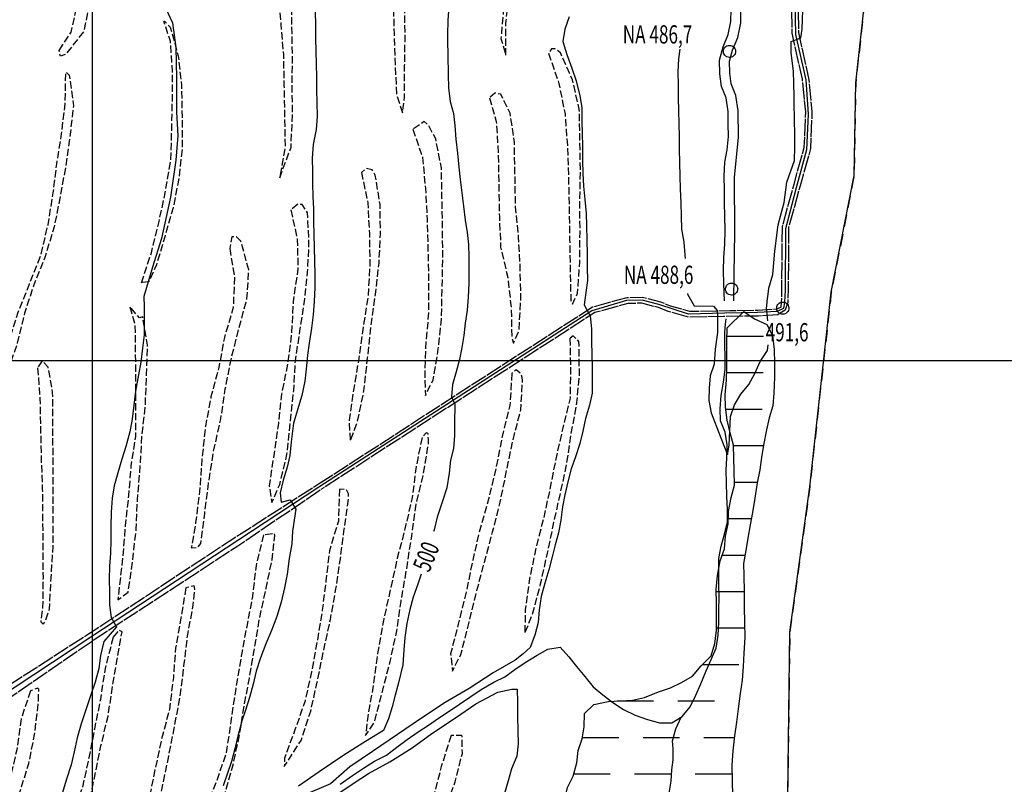
# Model space of a CAD drawing. Extents: x 411263 to 416663, y 7405172 to 7409972.
# Drawn here: x 413470 to 413875, y 7407326 to 7407640 of the extents above; entities that cross this region are included whole.
import ezdxf

# ---------------------------------------------------------------- set-up
doc = ezdxf.new("R2010")
doc.units = 0
for name, pattern in [('TRACO_00', [10, -10]), ('TRACO_02', [8, 5, -3]), ('TRACO_11', [8, 3, -1, 3, -1]), ('TRACO_22', [7.5, 7, -0.5])]:
    doc.linetypes.add(name, pattern=pattern)
for name, color, linetype in [('900', 255, 'CONTINUOUS'), ('ALAG_MANGUES', 5, 'CONTINUOUS'), ('CURVA_INTERM', 255, 'CONTINUOUS'), ('CURVA_MESTRA', 1, 'CONTINUOUS'), ('DIV_BAIRROS_TOP', 7, 'CONTINUOUS'), ('EIXO_VIAS_ROD', 255, 'CONTINUOUS'), ('MALHA_COORD_UTM', 255, 'CONTINUOUS'), ('MOV_TERRA', 255, 'CONTINUOUS'), ('PTO_INTE_E_NA', 255, 'CONTINUOUS'), ('RECURSOS_HIDRICOS', 5, 'CONTINUOUS'), ('TOP_CURVA_MESTRA', 1, 'CONTINUOUS'), ('VIA_N_PAV_S_MFIO', 1, 'CONTINUOUS')]:
    doc.layers.add(name, color=color, linetype=linetype)
doc.styles.add('LDUP', font='LDUP.SHX')

# ---------------------------------------------------------------- blocks, each defined once
blk = doc.blocks.new('COD003', base_point=(412546.41, 7406522.66))
at = {"layer": 'PTO_INTE_E_NA'}
blk.add_lwpolyline([(412546.394974, 7406520.209885), (412545.828512, 7406520.275361), (412545.324364, 7406520.441575), (412544.993405, 7406520.644171), (412544.784419, 7406520.819163), (412544.454243, 7406521.181794), (412544.213221, 7406521.561104), (412544.016859, 7406521.974631), (412543.957381, 7406522.278901), (412543.952969, 7406522.896939), (412543.992966, 7406523.314698), (412544.155574, 7406523.771093), (412544.3621, 7406524.120195), (412544.563255, 7406524.384319), (412544.929606, 7406524.692722), (412545.375759, 7406524.955776), (412545.813836, 7406525.127175), (412546.061084, 7406525.151454), (412546.415318, 7406525.160284), (412546.967142, 7406525.12548), (412547.505598, 7406524.956386), (412547.8868, 7406524.739795), (412548.31322, 7406524.367944), (412548.601165, 7406523.896682), (412548.849711, 7406523.312277), (412548.931528, 7406522.889252), (412548.924189, 7406522.622239), (412548.919327, 7406522.330277), (412548.732164, 7406521.716474), (412548.450344, 7406521.25002), (412548.08972, 7406520.85041), (412547.673312, 7406520.528309), (412547.059046, 7406520.279002), (412546.651215, 7406520.212123)], close=True, dxfattribs=at)
blk = doc.blocks.new('*X25')
at = {"layer": 'ALAG_MANGUES'}
for points in [[(413761.024514, 7407510.001086), (413776.024514, 7407510.002641)], [(413760.930145, 7407495.001052), (413775.930145, 7407495.002572)], [(413760.567011, 7407480.001015), (413775.567011, 7407480.002563)], [(413763.746151, 7407465.001014), (413773.746151, 7407465.00229)], [(413773.746151, 7407465.00229), (413776.096172, 7407465.001137)], [(413764.065518, 7407450.000984), (413771.565518, 7407450.002074)], [(413771.565518, 7407450.002074), (413773.579793, 7407450.001079)], [(413761.583071, 7407435.000926), (413769.083071, 7407435.002013)], [(413769.083071, 7407435.002013), (413771.146561, 7407435.001022)], [(413759.136534, 7407420.000869), (413766.636534, 7407420.00197)], [(413766.636534, 7407420.00197), (413768.464691, 7407420.000962)], [(413756.605471, 7407405.00081), (413766.605471, 7407405.002135)], [(413766.605471, 7407405.002135), (413768.071091, 7407405.000925)], [(413756.767875, 7407390.000779), (413766.767874, 7407390.002099)], [(413766.767874, 7407390.002099), (413768.316974, 7407390.000895)], [(413750.929351, 7407375.000688), (413765.929351, 7407375.00233)], [(413715.869668, 7407360.000304), (413730.869668, 7407360.001262)], [(413740.869668, 7407360.001901), (413755.869668, 7407360.00286)], [(413765.869668, 7407360.003499), (413766.099876, 7407360.000806)], [(413701.562531, 7407345.000128), (413716.562531, 7407345.000989)], [(413726.562531, 7407345.001564), (413741.562531, 7407345.002425)], [(413751.562531, 7407345.003), (413764.062531, 7407345.003717)], [(413764.062531, 7407345.003717), (413764.097225, 7407345.000753)], [(413698.0248, 7407330.00006), (413713.0248, 7407330.000905)], [(413723.0248, 7407330.001468), (413738.0248, 7407330.002313)], [(413748.0248, 7407330.002876), (413763.0248, 7407330.003721)], [(413693.610952, 7407314.999983), (413708.610952, 7407315.0008)], [(413718.610952, 7407315.001345), (413733.610952, 7407315.002162)], [(413743.610951, 7407315.002707), (413758.610951, 7407315.003524)], [(413688.044501, 7407299.999894), (413703.044501, 7407300.00068)], [(413713.044501, 7407300.001205), (413728.044501, 7407300.001991)], [(413738.044501, 7407300.002515), (413753.044501, 7407300.003302)], [(413763.044501, 7407300.003826), (413763.552696, 7407300.000649)], [(413681.542564, 7407284.999796), (413696.542564, 7407285.00055)], [(413706.542564, 7407285.001052), (413721.542564, 7407285.001806)], [(413731.542564, 7407285.002309), (413746.542564, 7407285.003063)], [(413756.542564, 7407285.003565), (413761.542564, 7407285.003817)], [(413761.542564, 7407285.003817), (413763.984858, 7407285.00062)], [(413673.980831, 7407269.999687), (413688.980831, 7407270.000408)], [(413698.980831, 7407270.000889), (413713.980831, 7407270.00161)], [(413723.980831, 7407270.00209), (413738.980831, 7407270.002811)], [(413748.980831, 7407270.003292), (413763.980831, 7407270.004013)], [(413667.410284, 7407254.999589), (413682.410284, 7407255.000282)], [(413692.410284, 7407255.000744), (413707.410284, 7407255.001438)], [(413717.410284, 7407255.0019), (413732.410284, 7407255.002594)], [(413742.410284, 7407255.003056), (413757.410284, 7407255.00375)], [(413663.839638, 7407239.99952), (413678.839638, 7407240.0002)], [(413688.839638, 7407240.000653), (413703.839638, 7407240.001333)], [(413713.839638, 7407240.001786), (413728.839638, 7407240.002466)], [(413738.839638, 7407240.002919), (413753.839638, 7407240.003599)], [(413763.839638, 7407240.004052), (413766.192742, 7407240.000543)], [(413656.5391, 7407224.999414), (413671.5391, 7407225.000074)], [(413681.5391, 7407225.000514), (413696.5391, 7407225.001175)], [(413706.5391, 7407225.001615), (413721.5391, 7407225.002275)], [(413731.5391, 7407225.002716), (413746.5391, 7407225.003376)], [(413756.5391, 7407225.003816), (413764.0391, 7407225.004146)], [(413764.0391, 7407225.004146), (413765.340817, 7407225.000502)], [(413649.264188, 7407209.999308), (413664.264188, 7407209.999965)], [(413674.264188, 7407210.000402), (413689.264188, 7407210.001059)], [(413699.264188, 7407210.001497), (413714.264188, 7407210.002154)], [(413724.264188, 7407210.002591), (413739.264188, 7407210.003248)], [(413749.264188, 7407210.003686), (413759.264188, 7407210.004124)], [(413759.264188, 7407210.004124), (413759.367837, 7407210.000409)], [(413642.994426, 7407194.999212), (413657.994426, 7407194.999862)], [(413667.994426, 7407195.000295), (413682.994426, 7407195.000945)], [(413692.994426, 7407195.001378), (413707.994426, 7407195.002027)], [(413717.994426, 7407195.002461), (413732.994426, 7407195.00311)], [(413742.994426, 7407195.003543), (413755.494426, 7407195.004085)], [(413755.494426, 7407195.004085), (413755.629638, 7407195.000339)], [(413639.859716, 7407179.999148), (413654.859716, 7407179.999797)], [(413664.859716, 7407180.00023), (413679.859716, 7407180.00088)], [(413689.859716, 7407180.001313), (413704.859716, 7407180.001962)], [(413714.859716, 7407180.002395), (413729.859716, 7407180.003044)], [(413739.859716, 7407180.003477), (413752.359716, 7407180.004018)], [(413752.359716, 7407180.004018), (413752.582336, 7407180.000275)], [(413635.789397, 7407164.999074), (413650.789397, 7407164.999718)], [(413660.789397, 7407165.000147), (413675.789397, 7407165.000791)], [(413685.789396, 7407165.00122), (413700.789396, 7407165.001863)], [(413710.789396, 7407165.002292), (413725.789396, 7407165.002936)], [(413735.789396, 7407165.003365), (413748.289396, 7407165.003901)], [(413748.289396, 7407165.003901), (413750.669573, 7407165.000223)], [(413633.058713, 7407149.999014), (413648.058713, 7407149.999652)], [(413658.058713, 7407150.000077), (413673.058713, 7407150.000715)], [(413683.058713, 7407150.00114), (413698.058713, 7407150.001778)], [(413708.058713, 7407150.002203), (413723.058713, 7407150.002841)], [(413733.058713, 7407150.003266), (413748.058713, 7407150.003904)], [(413628.66754, 7407134.998937), (413643.66754, 7407134.999569)], [(413653.66754, 7407134.99999), (413668.66754, 7407135.000622)], [(413678.66754, 7407135.001043), (413693.66754, 7407135.001674)], [(413703.66754, 7407135.002095), (413718.66754, 7407135.002727)], [(413728.66754, 7407135.003148), (413743.66754, 7407135.00378)], [(413625.07139, 7407119.998868), (413640.07139, 7407119.99949)], [(413650.07139, 7407119.999905), (413665.07139, 7407120.000528)], [(413675.07139, 7407120.000943), (413690.071389, 7407120.001565)], [(413700.071389, 7407120.00198), (413715.071389, 7407120.002602)], [(413725.071389, 7407120.003017), (413740.071389, 7407120.00364)], [(413619.459592, 7407104.998779), (413634.459592, 7407104.999388)], [(413644.459592, 7407104.999794), (413659.459592, 7407105.000403)], [(413669.459592, 7407105.000809), (413684.459592, 7407105.001417)], [(413694.459592, 7407105.001823), (413709.459592, 7407105.002432)], [(413719.459592, 7407105.002838), (413734.459592, 7407105.003447)], [(413744.459592, 7407105.003853), (413746.959592, 7407105.003954)], [(413746.959592, 7407105.003954), (413748.684849, 7407105.000071)], [(413613.25717, 7407089.998684), (413628.25717, 7407089.999284)], [(413638.25717, 7407089.999685), (413653.25717, 7407090.000285)], [(413663.25717, 7407090.000685), (413678.25717, 7407090.001286)], [(413688.25717, 7407090.001686), (413703.25717, 7407090.002286)], [(413713.25717, 7407090.002686), (413728.25717, 7407090.003287)], [(413738.25717, 7407090.003687), (413745.75717, 7407090.003987)], [(413745.75717, 7407090.003987), (413746.421504, 7407090.000016)], [(413613.597693, 7407074.998654), (413628.597693, 7407074.999285)], [(413638.597693, 7407074.999705), (413653.597693, 7407075.000336)], [(413663.597693, 7407075.000756), (413678.597693, 7407075.001386)], [(413688.597693, 7407075.001807), (413703.597693, 7407075.002437)], [(413713.597693, 7407075.002858), (413728.597693, 7407075.003488)], [(413629.140916, 7407059.998777), (413644.140916, 7407059.999451)], [(413654.140916, 7407059.999901), (413669.140916, 7407060.000575)], [(413679.140916, 7407060.001025), (413694.140916, 7407060.001699)], [(413704.140916, 7407060.002149), (413719.140916, 7407060.002823)], [(413729.140916, 7407060.003273), (413731.640916, 7407060.003385)], [(413731.640916, 7407060.003385), (413733.233718, 7407059.999818)], [(413629.094334, 7407044.998743), (413644.094334, 7407044.999412)], [(413654.094334, 7407044.999858), (413669.094334, 7407045.000527)], [(413679.094334, 7407045.000972), (413694.094334, 7407045.001641)], [(413704.094334, 7407045.002087), (413719.094334, 7407045.002756)], [(413729.094334, 7407045.003202), (413734.094334, 7407045.003424)], [(413734.094334, 7407045.003424), (413735.053008, 7407044.999803)], [(413625.561059, 7407029.998675), (413640.561059, 7407029.999319)], [(413650.561059, 7407029.999749), (413665.561059, 7407030.000393)], [(413675.561059, 7407030.000823), (413690.561059, 7407030.001467)], [(413700.561059, 7407030.001897), (413715.561059, 7407030.002541)], [(413725.561059, 7407030.002971), (413738.061059, 7407030.003508)], [(413738.061059, 7407030.003508), (413740.150441, 7407029.999821)], [(413620.963522, 7407014.998596), (413635.963522, 7407014.99921)], [(413645.963522, 7407014.999619), (413660.963522, 7407015.000232)], [(413670.963522, 7407015.000642), (413685.963522, 7407015.001255)], [(413695.963522, 7407015.001664), (413710.963522, 7407015.002278)], [(413720.963522, 7407015.002687), (413735.963522, 7407015.003301)], [(413745.963522, 7407015.00371), (413748.052294, 7407014.999867)]]:
    blk.add_lwpolyline(points, dxfattribs=at)

msp = doc.modelspace()

# ---------------------------------------------------------------- linework, layer by layer
at = {"layer": '900', "linetype": 'CONTINUOUS', "flags": 128}
msp.add_lwpolyline([(413818.72, 7406945.75), (413815.48, 7407014.17), (413800.03, 7407053.04), (413790.7, 7407083.54), (413783.15, 7407137.72), (413782.83, 7407183.97), (413787.67, 7407232.53), (413786.03, 7407321.66), (413786.88, 7407388.32), (413795.08, 7407447.97), (413803.96, 7407528.07), (413813.39, 7407575.98), (413814.03, 7407614.11), (413820.76, 7407675.57), (413827.95, 7407716.7), (413836.72, 7407752.99), (413861.24, 7407828.91), (413868.8, 7407873.81), (413846.03, 7407914.96), (413822.94, 7407938.77), (413818.64, 7407988.42)], dxfattribs=at)
at = {"layer": 'ALAG_MANGUES', "linetype": 'TRACO_00', "flags": 128}
msp.add_lwpolyline([(413768.03, 7407520.14), (413772.42, 7407517.08), (413777.42, 7407514.8), (413779.77, 7407510.31), (413780.45, 7407504.54), (413780.56, 7407498.76), (413780.62, 7407493.07), (413780.35, 7407486.56), (413779.96, 7407481.4), (413778.42, 7407476.46), (413777.25, 7407471.52), (413776.12, 7407465.14), (413775.25, 7407460.07), (413774.52, 7407455), (413773.51, 7407449.63), (413772.57, 7407443.35), (413771.62, 7407437.5), (413770.65, 7407432.38), (413769.65, 7407426.87), (413768.78, 7407421.79), (413767.86, 7407416.57), (413767.95, 7407411.56), (413768.07, 7407405.06), (413768.19, 7407398.56), (413768.31, 7407392.1), (413768.33, 7407386.08), (413767.96, 7407379.61), (413767.72, 7407374.21), (413767.3, 7407368.57), (413766.53, 7407363.06), (413765.64, 7407356.73), (413764.97, 7407351.23), (413764.16, 7407345.58), (413763.5, 7407339.49), (413763.03, 7407333.56), (413763.15, 7407327.1), (413763.26, 7407321.03), (413763.31, 7407315.44), (413763.43, 7407309.18), (413763.5, 7407302.92), (413763.6, 7407297.38), (413763.74, 7407292.18), (413763.95, 7407286.11), (413764.18, 7407278.79), (413764.29, 7407272.91), (413764.63, 7407267.28), (413765.03, 7407261.65), (413765.47, 7407255.97), (413766, 7407250.58), (413766.11, 7407244.51), (413766.21, 7407239.06), (413766.32, 7407232.95), (413766.18, 7407227.84), (413764.59, 7407222.46), (413762.62, 7407217.22), (413759.74, 7407211.01), (413757.86, 7407205.91), (413757.14, 7407200.7), (413755.7, 7407195.32), (413754.54, 7407190.05), (413753.34, 7407184.54), (413752.13, 7407177.29), (413751.04, 7407170.72), (413750.67, 7407165.02), (413750.54, 7407159), (413750.32, 7407152.59), (413749.82, 7407145.59), (413748.43, 7407139.74), (413748.15, 7407134.29), (413748.26, 7407128.41), (413748.37, 7407122.34), (413748.47, 7407116.75), (413748.57, 7407111.31), (413748.69, 7407105.09), (413748.32, 7407098.63), (413747.37, 7407093.07), (413745.68, 7407087.6), (413741.78, 7407082.57), (413736.9, 7407080.46), (413733.63, 7407075.35), (413733.1, 7407069.7), (413733.16, 7407063.87), (413733.26, 7407058.62), (413733.41, 7407053.03), (413734.23, 7407047.79), (413735.87, 7407042.23), (413738, 7407036.39), (413739.4, 7407031.35), (413741.84, 7407026.96), (413744.53, 7407022.04), (413746.94, 7407016.83), (413750.07, 7407011.68), (413754.38, 7407007.41), (413758.21, 7407003.77), (413762.79, 7407000.85), (413764.66, 7407000), (413621.57, 7407000), (413621.19, 7407002.57), (413621.09, 7407007.96), (413621, 7407013.12), (413620.9, 7407018.27), (413620.81, 7407023.38), (413624.83, 7407026.97), (413626.09, 7407032.19), (413626.9, 7407037.51), (413628.88, 7407042.65), (413629.36, 7407047.91), (413629.24, 7407054.46), (413629.14, 7407060.05), (413626.58, 7407065.5), (413623.43, 7407069.49), (413618.07, 7407069.88), (413613.73, 7407072.99), (413613.4, 7407078), (413613.29, 7407083.78), (413613.23, 7407089.8), (413614.03, 7407095.65), (413617.2, 7407101.72), (413620.06, 7407105.87), (413623.09, 7407111.12), (413624.52, 7407117.17), (413625.67, 7407123.07), (413627.1, 7407129.26), (413628.9, 7407135.85), (413630.92, 7407141.47), (413632.59, 7407147.62), (413633.78, 7407153.66), (413634.16, 7407159.16), (413635.6, 7407164.44), (413637.47, 7407169.96), (413638.96, 7407175.43), (413639.98, 7407180.61), (413640.84, 7407185.97), (413641.86, 7407191), (413643.44, 7407196.57), (413645.93, 7407202.54), (413648.2, 7407207.39), (413650.28, 7407212.49), (413652.35, 7407217.34), (413655.01, 7407222.21), (413657.57, 7407226.88), (413660.56, 7407232.32), (413662.97, 7407237.38), (413664.61, 7407242.32), (413665.58, 7407247.35), (413666.91, 7407253.63), (413668.93, 7407259.16), (413671.29, 7407264.36), (413674.21, 7407270.48), (413676.82, 7407275.29), (413679.53, 7407279.77), (413681.37, 7407284.48), (413683.01, 7407289.42), (413685.62, 7407294.43), (413687.84, 7407299.38), (413689.44, 7407304.23), (413691.22, 7407309.22), (413693.49, 7407314.22), (413694.27, 7407319.25), (413695.47, 7407324.37), (413697.75, 7407329.04), (413699.33, 7407334.56), (413699.82, 7407339.63), (413701.46, 7407344.38), (413702.29, 7407349.4), (413702.38, 7407354.85), (413706.21, 7407358.58), (413712.16, 7407359.83), (413717.17, 7407360.06), (413722.17, 7407360.34), (413727.16, 7407361.43), (413732.9, 7407363.7), (413737.78, 7407365.37), (413742.37, 7407367.52), (413746.89, 7407370.2), (413750.38, 7407374.45), (413754.49, 7407378.57), (413756.04, 7407383.56), (413756.76, 7407388.92), (413756.8, 7407394.41), (413756.7, 7407400.24), (413756.59, 7407405.78), (413757.11, 7407411.62), (413758.3, 7407417.57), (413760, 7407422.51), (413760.43, 7407427.68), (413761.54, 7407432.8), (413761.64, 7407437.91), (413762.74, 7407443.62), (413764.09, 7407448.65), (413763.98, 7407454.72), (413763.89, 7407459.88), (413763.74, 7407465.22), (413762.3, 7407470.21), (413761.14, 7407475.4), (413760.47, 7407480.78), (413760.37, 7407485.89), (413760.84, 7407491.87), (413760.99, 7407497.08), (413760.93, 7407502.52), (413760.93, 7407507.78), (413761.17, 7407513.42)], close=True, dxfattribs=at)
at = {"layer": 'CURVA_INTERM', "linetype": 'CONTINUOUS'}
for points in [[(413777.8, 7407516.29), (413777.36, 7407521.61), (413777.4, 7407522.31), (413777.53, 7407524.44), (413777.93, 7407527.31), (413778.26, 7407529.7), (413779.92, 7407535.4), (413780.78, 7407544.99), (413782.13, 7407555.78), (413784.55, 7407564.95), (413785.63, 7407573.31), (413788.8, 7407582.22), (413788.99, 7407587.66), (413788.94, 7407593.25), (413788.84, 7407598.55), (413788.79, 7407601.44), (413788.75, 7407603.61), (413788.69, 7407606.44), (413788.65, 7407608.67), (413788.56, 7407613.68), (413788.46, 7407618.98), (413787.47, 7407626.5), (413787.52, 7407631.15), (413791.48, 7407632.67), (413791.94, 7407636.22), (413792.41, 7407647.95)], [(413530.16, 7407644.74), (413532.93, 7407638.82), (413534.35, 7407628.66), (413534.63, 7407616.24), (413534.63, 7407602.13), (413535.19, 7407592.54), (413534.35, 7407582.38), (413532.09, 7407567.14), (413528.42, 7407550.2), (413524.75, 7407538.35), (413522.98, 7407532.35), (413522.28, 7407529.96), (413521.18, 7407526.23), (413521.23, 7407521.99), (413521.3, 7407515.68), (413521.28, 7407514.5), (413521.23, 7407510.5), (413520.6, 7407504.99), (413519.91, 7407499.33), (413518.99, 7407494.05), (413517.74, 7407487.33), (413517.06, 7407481.57), (413516.33, 7407475.87), (413515.4, 7407470.59), (413513.71, 7407464.68), (413512.12, 7407459.45), (413510.43, 7407453.78), (413508.93, 7407448.45), (413508.1, 7407443.37), (413507.7, 7407437.66), (413507.6, 7407431.67), (413507.59, 7407426.01), (413507.47, 7407420.74), (413507.03, 7407415.46), (413506.92, 7407409.95), (413506.95, 7407404.72), (413506.99, 7407399.49), (413507.69, 7407394.32), (413509.88, 7407390.47), (413504.68, 7407384.48), (413503.28, 7407378.67), (413502.65, 7407373.39), (413501.15, 7407367.78), (413499.31, 7407362.45), (413497.34, 7407356.35), (413495.41, 7407350.54), (413493.73, 7407344.78), (413492.52, 7407339.06), (413491.26, 7407333.74), (413489.38, 7407327.83), (413487.59, 7407321.93)], [(413591.63, 7407643.42), (413591.73, 7407637.93), (413591.83, 7407632.49), (413591.93, 7407627.24), (413592.02, 7407621.84), (413592.12, 7407616.59), (413592.22, 7407611.34), (413592.32, 7407606.04), (413592.42, 7407600.31), (413592.08, 7407595), (413590.75, 7407588.86), (413590.38, 7407583.12), (413590.48, 7407577.72), (413590.52, 7407575.53), (413590.57, 7407572.42), (413590.67, 7407567.5), (413590.67, 7407567.36), (413590.9, 7407562.36), (413591, 7407557.2), (413591.14, 7407551.95), (413591.25, 7407546.27), (413591.34, 7407541.02), (413591.45, 7407535.38), (413591.45, 7407529.93), (413591.17, 7407524.29), (413590.74, 7407518.69), (413590.07, 7407513.29), (413589.17, 7407507.15), (413588.49, 7407502.18), (413587.97, 7407496.48), (413587.34, 7407491.51), (413586.15, 7407485.61), (413582.77, 7407474.18), (413581.77, 7407466.49), (413581.18, 7407460.97), (413580.11, 7407456.07), (413578.42, 7407450.74), (413577.26, 7407445.51), (413577.65, 7407441.68), (413581.29, 7407442.72), (413583.71, 7407438.91), (413582.24, 7407429.86), (413581.99, 7407424.54), (413580.97, 7407418.63), (413580.05, 7407412.11), (413579.08, 7407406.54), (413577.63, 7407400.59), (413575.9, 7407394.78), (413573.68, 7407389.02), (413571.32, 7407383.45), (413569.16, 7407377.78), (413567.42, 7407372.21), (413566.16, 7407366.88), (413564.61, 7407361.36), (413563.02, 7407356.22), (413561.37, 7407351.37), (413561.28, 7407351.08), (413559.83, 7407345.47), (413558.61, 7407340.33), (413557.21, 7407335.1), (413555.51, 7407330.34), (413553.78, 7407325.02)], [(413696.15, 7407641.33), (413694.31, 7407636.28), (413693.49, 7407631.11), (413695.13, 7407625.84), (413697.18, 7407620.24), (413699.01, 7407615.01), (413700.58, 7407608.86), (413701.36, 7407604.02), (413701.37, 7407598.33), (413701.46, 7407593.32), (413701.56, 7407588.07), (413701.66, 7407582.2), (413701.76, 7407576.9), (413702, 7407571.7), (413702.58, 7407566.21), (413703.12, 7407560.44), (413703.27, 7407555.33), (413703.37, 7407549.65), (413703.48, 7407543.67), (413703.58, 7407538.18), (413703.68, 7407532.88), (413703, 7407527.91), (413702.27, 7407522.84), (413704.77, 7407518.3), (413705.3, 7407513.06), (413705.34, 7407507.9), (413705.45, 7407502.26), (413705.54, 7407497.11), (413705.64, 7407491.71), (413705.54, 7407486.56), (413704.43, 7407481.57), (413702.89, 7407476.1), (413701.69, 7407470.97), (413700.48, 7407465.89), (413698.75, 7407460.32), (413697.01, 7407455.38), (413695.52, 7407450.05), (413694.32, 7407444.73), (413693.4, 7407439.8), (413692.68, 7407434.39), (413691.71, 7407429.17), (413690.41, 7407424.19), (413689.07, 7407419.19), (413687.79, 7407413.85), (413686.05, 7407408.4), (413684.54, 7407402.94), (413683.72, 7407397.47), (413683.34, 7407392.26), (413681.94, 7407386.99), (413680.11, 7407381.94), (413677.14, 7407379.41), (413673.98, 7407376.82), (413664.8, 7407371.58), (413654.99, 7407365.17), (413645.18, 7407359.37), (413634.97, 7407352.57), (413625.57, 7407346.26), (413615.16, 7407339.26), (413605.95, 7407332.85), (413598, 7407325.9), (413586.69, 7407321.09)], [(413741.61, 7407627.93), (413741.16, 7407624.01), (413740.88, 7407618.71), (413740.93, 7407613.26), (413741.03, 7407608.01), (413741.13, 7407602.57), (413741.22, 7407597.37), (413741.32, 7407591.87), (413741.42, 7407586.82), (413741.51, 7407581.42), (413741.62, 7407575.74), (413741.76, 7407570.63), (413742.01, 7407564.75), (413742.16, 7407559.26), (413742.4, 7407554.02), (413743.27, 7407548.63), (413743.75, 7407543.44), (413743.79, 7407541.92)], [(413744.83, 7407527.57), (413744.87, 7407527.31), (413747.49, 7407522.43), (413755.45, 7407522.34), (413757.02, 7407520.49), (413757.2, 7407517.9), (413757.11, 7407511.51), (413756.24, 7407504.68), (413755.85, 7407498.44), (413754.16, 7407493.64), (413753.72, 7407488.62), (413753.62, 7407483.56), (413754.49, 7407478.42), (413758.26, 7407468.88), (413761.25, 7407461.2), (413762, 7407465.23), (413762.56, 7407477.01), (413764.21, 7407481.76), (413766.73, 7407486.14), (413770.07, 7407490.1), (413772.49, 7407494.62), (413774.67, 7407499.62), (413777.71, 7407504.11), (413777.98, 7407506.4)], [(413600.5, 7407321.59), (413607.3, 7407326), (413613.61, 7407330.2), (413622.31, 7407335), (413631.57, 7407340.66), (413639.68, 7407346.66), (413649.38, 7407353.07), (413657.79, 7407358.87), (413666.8, 7407363.57), (413672.5, 7407364.77), (413674.74, 7407364.79), (413674.84, 7407359.3), (413674.94, 7407353.76), (413675.05, 7407347.69), (413675.1, 7407342.34), (413674.57, 7407337.27), (413672.45, 7407332.03), (413671.05, 7407327.14), (413669.42, 7407321.48)]]:
    msp.add_lwpolyline(points, dxfattribs=at)
at = {"layer": 'CURVA_MESTRA', "linetype": 'CONTINUOUS'}
for points in [[(413646.69, 7407645.65), (413646.27, 7407639.76), (413646.04, 7407634.07), (413646.14, 7407628.78), (413646.15, 7407628.15), (413646.24, 7407622.95), (413646.29, 7407620.14), (413646.34, 7407617.55), (413646.44, 7407612.11), (413647.22, 7407606.43), (413648.51, 7407601.59), (413649.14, 7407596.54), (413649.53, 7407591), (413650.12, 7407585.23), (413650.7, 7407579.41), (413651.33, 7407574.41), (413651.96, 7407568.88), (413652.59, 7407563.39), (413653.32, 7407557.72), (413654.13, 7407552.67), (413654.71, 7407547.62), (413654.8, 7407542.42), (413654.9, 7407537.27), (413654.91, 7407531.73), (413654.53, 7407526.08), (413654.15, 7407520.63), (413653.38, 7407515.27), (413652.8, 7407510.25), (413652.02, 7407505.27), (413651, 7407500.34), (413649.65, 7407495.35), (413648.16, 7407490.12), (413647.72, 7407485.01), (413649.14, 7407481.98), (413648.93, 7407474.18), (413649.02, 7407469.08), (413648.59, 7407463.82), (413647.24, 7407458.93), (413646.71, 7407453.62), (413645.76, 7407447.63), (413644.03, 7407442.15), (413641.84, 7407435.61), (413640.54, 7407430.33), (413640.38, 7407429.63)], [(413635.3, 7407412.1), (413633.87, 7407408.05), (413631.99, 7407402.67), (413630.54, 7407397.59), (413629.4, 7407391.79), (413628.49, 7407386.04), (413628.1, 7407381.02), (413627.64, 7407374.8), (413625.85, 7407367.49), (413624.59, 7407362.36), (413623.28, 7407357.52), (413621.83, 7407352.58), (413619.75, 7407347.82), (413612.33, 7407343.32), (413603.38, 7407337.67), (413593.25, 7407330.83), (413584.76, 7407324.94)]]:
    msp.add_lwpolyline(points, dxfattribs=at)
at = {"layer": 'DIV_BAIRROS_TOP', "linetype": 'TRACO_02', "flags": 128}
msp.add_lwpolyline([(413676.58, 7409000), (413663.01, 7408987.37), (413640.53, 7408931.99), (413626.61, 7408891.78), (413623.42, 7408852.18), (413624.45, 7408794.5), (413632.52, 7408758.63), (413596.5, 7408749.88), (413600.42, 7408748.85), (413601.51, 7408737.25), (413603.04, 7408730.03), (413604.41, 7408725.18), (413606.43, 7408718.04), (413608.34, 7408713.63), (413609.76, 7408712.21), (413612.02, 7408711.61), (413615.36, 7408711.02), (413621.31, 7408710.18), (413624.04, 7408708.99), (413626.42, 7408706.26), (413627.37, 7408704.11), (413627.14, 7408702.09), (413625.23, 7408700.07), (413622.85, 7408698.52), (413619.52, 7408696.38), (413617.97, 7408694.12), (413617.38, 7408691.74), (413617.86, 7408689.84), (413620, 7408687.1), (413624.88, 7408680.91), (413629.64, 7408673.3), (413631.42, 7408666.87), (413631.3, 7408664.25), (413629.75, 7408661.87), (413627.85, 7408660.68), (413624.04, 7408659.97), (413616.55, 7408659.97), (413611.43, 7408659.85), (413609.65, 7408658.78), (413608.69, 7408655.92), (413608.81, 7408651.76), (413610.36, 7408647), (413613.69, 7408641.29), (413616.78, 7408634.86), (413620.71, 7408630.46), (413625.59, 7408625.82), (413635.17, 7408619.16), (413639.33, 7408615.11), (413641.71, 7408610.95), (413643.14, 7408606.31), (413642.66, 7408602.74), (413641.47, 7408596.31), (413641.36, 7408592.74), (413641.71, 7408588.1), (413642.66, 7408585.01), (413646.12, 7408582.15), (413652.42, 7408578.7), (413655.52, 7408576.32), (413656.82, 7408573.7), (413656.71, 7408571.32), (413655.63, 7408568.59), (413652.42, 7408563.71), (413651.47, 7408557.88), (413650.99, 7408554.31), (413650.16, 7408551.1), (413648.73, 7408547.88), (413645.28, 7408544.79), (413643.5, 7408541.46), (413644.09, 7408531.94), (413644.69, 7408525.87), (413646.23, 7408523.49), (413650.16, 7408519.09), (413656.11, 7408515.28), (413657.65, 7408513.67), (413660.5, 7408510.17), (413667.5, 7408501.19), (413671.22, 7408493.31), (413672.32, 7408488.94), (413675.6, 7408484.78), (413677.57, 7408480.62), (413676.69, 7408477.12), (413675.82, 7408472.3), (413672.54, 7408467.05), (413671.66, 7408462.67), (413672.1, 7408457.64), (413674.72, 7408453.26), (413679.98, 7408446.91), (413685.23, 7408441.66), (413689.83, 7408435.86), (413694.2, 7408429.51), (413697.27, 7408424.7), (413698.8, 7408421.41), (413702.08, 7408416.38), (413707.01, 7408410.69), (413711.39, 7408405.44), (413715.33, 7408401.06), (413720.8, 7408397.56), (413726.27, 7408395.8), (413729.99, 7408394.71), (413733.93, 7408389.79), (413736.78, 7408385.41), (413739.4, 7408382.56), (413742.9, 7408380.16), (413747.5, 7408377.53), (413752.32, 7408376.87), (413756.47, 7408377.31), (413760.2, 7408377.31), (413763.92, 7408376.87), (413769.39, 7408374.68), (413772.56, 7408372.71), (413774.09, 7408370.96), (413774.97, 7408368.34), (413775.63, 7408364.83), (413776.94, 7408359.36), (413779.13, 7408354.55), (413782.41, 7408347.1), (413784.16, 7408342.84), (413785.04, 7408338.46), (413786.35, 7408335.39), (413788.32, 7408333.42), (413791.17, 7408332.33), (413794.23, 7408330.14), (413796.64, 7408326.86), (413797.51, 7408320.29), (413798.61, 7408315.26), (413800.36, 7408304.97), (413800.8, 7408295.67), (413801.67, 7408289.98), (413802.55, 7408284.94), (413804.08, 7408281.22), (413804.3, 7408277.72), (413804.74, 7408274.22), (413805.39, 7408270.5), (413806.49, 7408268.97), (413808.9, 7408266.34), (413813.05, 7408264.37), (413815.9, 7408262.18), (413818.75, 7408258.68), (413820.5, 7408254.63), (413821.15, 7408250.69), (413822.9, 7408246.53), (413844.63, 7408251.45), (413847.83, 7408182.72), (413848.8, 7408128.16), (413849.3, 7408094.33), (413845.92, 7408060.49), (413823.02, 7408000), (413818.64, 7407988.42), (413822.94, 7407938.77), (413846.03, 7407914.96), (413868.8, 7407873.81), (413861.24, 7407828.91), (413836.72, 7407752.99), (413827.95, 7407716.7), (413820.76, 7407675.57), (413814.03, 7407614.11), (413813.39, 7407575.98), (413803.96, 7407528.07), (413795.08, 7407447.97), (413786.88, 7407388.32), (413786.03, 7407321.66), (413787.67, 7407232.53), (413782.83, 7407183.97), (413783.15, 7407137.72), (413790.7, 7407083.54), (413800.03, 7407053.04), (413815.48, 7407014.17), (413816.89, 7407000), (413818.72, 7406945.75), (413813.83, 7406907.89), (413819.1, 7406898.97), (413828.58, 7406883.75), (413821.48, 7406866), (413804.71, 7406856.17), (413793.8, 7406849.77), (413785.78, 7406835.33), (413771.91, 7406824.3), (413762.77, 7406814.58), (413751.62, 7406799.09), (413695.87, 7406742.4), (413645.17, 7406654.51), (413594.79, 7406600.05), (413542.97, 7406528.94), (413522.81, 7406500)], dxfattribs=at)
at = {"layer": 'EIXO_VIAS_ROD', "linetype": 'CONTINUOUS', "flags": 128}
msp.add_lwpolyline([(413788.94, 7407647.6), (413789.29, 7407634.04), (413793.46, 7407615.35), (413794.51, 7407601.27), (413793.81, 7407586.67), (413789.46, 7407570.94), (413785.12, 7407554.08), (413784.94, 7407528.87), (413784.77, 7407523.91), (413784.25, 7407521.31), (413781.64, 7407520.09), (413773.64, 7407519.74), (413760.09, 7407519.4), (413745.22, 7407519.05), (413733.05, 7407523.05), (413726.1, 7407524.78), (413719.67, 7407524.61), (413705.41, 7407520.44), (413593.11, 7407447.86), (413560.17, 7407426.22), (413499.33, 7407386.24), (413452.31, 7407355.21)], dxfattribs=at)
at = {"layer": 'MALHA_COORD_UTM', "linetype": 'CONTINUOUS', "flags": 128}
for points in [[(413500, 7406500), (413500, 7409000)], [(412000, 7407500), (416000, 7407500)]]:
    msp.add_lwpolyline(points, dxfattribs=at)
at = {"layer": 'MOV_TERRA', "linetype": 'TRACO_11', "flags": 128}
for points in [[(413486.3, 7407627.49), (413491.23, 7407635.02), (413493.93, 7407646.87), (413494.09, 7407659.72), (413494.06, 7407672.48), (413494.27, 7407684.9), (413494.96, 7407697.22), (413497.08, 7407710.13), (413499.06, 7407723.18), (413500.07, 7407736.85), (413500.62, 7407748.88), (413500.59, 7407761.35), (413500.85, 7407774.06), (413501.97, 7407786.43), (413503.61, 7407798.62), (413504.78, 7407811.47), (413505.22, 7407824.94), (413505.57, 7407837.46), (413505.59, 7407850.12), (413505.51, 7407862.73), (413507.51, 7407865.15), (413508.94, 7407862.65), (413509.8, 7407851.14), (413509.97, 7407838.73), (413510.05, 7407826.69), (413510.13, 7407813.8), (413510.11, 7407801.43), (413509.48, 7407787.71), (413508.26, 7407775.05), (413506.43, 7407762.29), (413505.31, 7407750.06), (413504.19, 7407736.91), (413502.98, 7407724.54), (413502.2, 7407711.06), (413501.37, 7407697.92), (413500.79, 7407684.59), (413500.19, 7407671.98), (413499.6, 7407659.46), (413498.91, 7407647.42), (413496.45, 7407635.38), (413489.18, 7407625.97), (413486.83, 7407625.06)], [(413665.71, 7407708.95), (413668.16, 7407696.51), (413668.45, 7407683.03), (413668.68, 7407670.84), (413668.92, 7407657.35), (413669.15, 7407645.07), (413668.08, 7407632.33), (413670.09, 7407625.47), (413670.13, 7407638.82), (413671.45, 7407650.93), (413671.99, 7407663.43), (413671.91, 7407675.76), (413671.73, 7407687.85), (413671.5, 7407700.76), (413668.14, 7407710.3)], [(413619.11, 7407683.64), (413620.86, 7407680.49), (413623.23, 7407672.1), (413623.56, 7407659.24), (413623.8, 7407646.52), (413624.07, 7407634.28), (413624.55, 7407621.23), (413625.16, 7407609.15), (413627.51, 7407601.86), (413628.45, 7407608.24), (413628.45, 7407621.3), (413628.65, 7407633.88), (413628.43, 7407646.11), (413628.25, 7407658.16), (413628.08, 7407670.3), (413626.85, 7407682.33), (413624.19, 7407685.37), (413622.48, 7407686.49), (413620.65, 7407686.46), (413620.66, 7407686.32)], [(413573.16, 7407662.53), (413576.42, 7407650.59), (413577.51, 7407638.27), (413578.56, 7407625.76), (413578.8, 7407612.99), (413579.03, 7407600.18), (413579.26, 7407587.6), (413577.04, 7407575.13), (413581.72, 7407587.74), (413582.29, 7407600.96), (413582.21, 7407613.15), (413582.27, 7407625.63), (413582.05, 7407637.82), (413581.82, 7407650.34), (413577.32, 7407661.83), (413575.32, 7407663.24)], [(413520.19, 7407531.98), (413524.28, 7407544.27), (413527.41, 7407557.09), (413530.15, 7407570.04), (413532.23, 7407582.23), (413532.63, 7407594.75), (413532.89, 7407606.78), (413532.96, 7407618.82), (413532.07, 7407631.28), (413529.38, 7407639.46), (413529.57, 7407639.56), (413529.81, 7407639.37), (413531.98, 7407637.08), (413535.31, 7407625.2), (413536.64, 7407612.99), (413536.86, 7407599.9), (413536.94, 7407587.43), (413535.63, 7407575.39), (413533.17, 7407562.72), (413529.75, 7407550.82), (413526.32, 7407539.29), (413523.16, 7407532.38)], [(413687.65, 7407626.29), (413691.93, 7407613.88), (413694.42, 7407601.3), (413695.38, 7407588.45), (413695.85, 7407576.12), (413696.09, 7407563.31), (413696.33, 7407549.91), (413696.57, 7407537), (413696.8, 7407524.77), (413697.5, 7407523.19), (413699.58, 7407527.66), (413700.46, 7407540.44), (413700.61, 7407552.88), (413700.52, 7407565.74), (413700.77, 7407578.52), (413700.54, 7407591.19), (413700.31, 7407603.33), (413697.49, 7407615.33), (413692.52, 7407626.52), (413690.27, 7407628.12), (413688.92, 7407628.19)], [(413461.84, 7407494.69), (413465.49, 7407507.46), (413469.44, 7407519.9), (413474.16, 7407531.48), (413478.87, 7407543.58), (413481.72, 7407555.82), (413483.89, 7407568.87), (413485.34, 7407580.81), (413487.32, 7407593.24), (413488.78, 7407605.52), (413489.04, 7407617.8), (413489.18, 7407618.61), (413490.43, 7407617.32), (413492.19, 7407604.72), (413490.73, 7407592.15), (413488.94, 7407579.54), (413486.72, 7407567.4), (413484.26, 7407554.97), (413480.55, 7407542.77), (413475.93, 7407531.15), (413472.08, 7407519.48), (413469.09, 7407507.05), (413465.14, 7407495.57), (413464.76, 7407494.8), (413463.13, 7407493.05)], [(413663.33, 7407608.01), (413666.16, 7407598.22), (413666.93, 7407585.08), (413667.17, 7407572.27), (413667.41, 7407559.07), (413667.93, 7407546.64), (413670.85, 7407534.11), (413672.29, 7407521.66), (413672.51, 7407509.42), (413673.23, 7407507.07), (413675.49, 7407512.36), (413676.26, 7407525.48), (413675.97, 7407538.54), (413675.32, 7407550.67), (413674.08, 7407563.23), (413673.83, 7407576.67), (413673.59, 7407589.63), (413671.87, 7407601.74), (413668.02, 7407609.43), (413665.56, 7407609.92)], [(413631.87, 7407595.04), (413635.79, 7407583.5), (413636.99, 7407570.7), (413637.71, 7407557.84), (413638.04, 7407545.08), (413638.27, 7407532.46), (413638.31, 7407519.93), (413637.19, 7407507.77), (413636.69, 7407495.32), (413636.97, 7407485.6), (413640.22, 7407492.01), (413642.3, 7407504.58), (413643.57, 7407517.03), (413643.87, 7407529.13), (413644.12, 7407541.95), (413644.03, 7407554.62), (413643.81, 7407566.76), (413643.58, 7407579), (413641.24, 7407591.06), (413638.3, 7407596.65), (413636.53, 7407598.25)], [(413610.67, 7407577.34), (413613.26, 7407564.8), (413613.92, 7407552.24), (413614.15, 7407539.67), (413613.34, 7407526.16), (413611.4, 7407513.64), (413609.57, 7407500.84), (413607.53, 7407488.52), (413605.6, 7407475.38), (413606.05, 7407466.91), (413608.99, 7407474.52), (413611.69, 7407487.53), (413613.22, 7407501.05), (413614.71, 7407514.71), (413616.41, 7407527.08), (413617.9, 7407540.02), (413618.5, 7407552.07), (413618.33, 7407564.12), (413616.37, 7407576.18), (413615.13, 7407578.38), (413612.61, 7407578.91)], [(413581.66, 7407561.91), (413584.29, 7407549.76), (413584.52, 7407537.67), (413582.6, 7407524.29), (413581.92, 7407511.22), (413580.31, 7407499), (413577.81, 7407486.14), (413576.49, 7407474.12), (413574.56, 7407460.88), (413572.77, 7407448.37), (413573.81, 7407441.64), (413577.09, 7407448.98), (413580.04, 7407461.36), (413581.35, 7407474.35), (413582.79, 7407487.62), (413583.48, 7407499.87), (413585.37, 7407512), (413587.22, 7407524.23), (413588.54, 7407536.2), (413589.09, 7407548.25), (413588.52, 7407560.73), (413586.3, 7407564.06), (413584.46, 7407564.27)], [(413556.46, 7407546.05), (413558.45, 7407534.12), (413557.9, 7407521.75), (413554.29, 7407509.41), (413551.98, 7407497.08), (413548.75, 7407484.98), (413546.47, 7407472.84), (413545.03, 7407459.41), (413544.1, 7407446.17), (413542.46, 7407433.22), (413540.66, 7407423), (413543.34, 7407423.06), (413544.57, 7407424.74), (413546.22, 7407437.27), (413547.77, 7407449.55), (413549.84, 7407462.65), (413552.83, 7407475.99), (413554.67, 7407488.27), (413557.17, 7407500.99), (413560.3, 7407513.37), (413563.58, 7407525.28), (413564.32, 7407537.31), (413561.04, 7407549.09), (413559.21, 7407550.81), (413557.39, 7407550.8)], [(413515.36, 7407522.08), (413517.42, 7407515.14), (413517.61, 7407507.56), (413517.69, 7407494.38), (413517.77, 7407481.77), (413517.66, 7407468.68), (413515.82, 7407456.68), (413514.85, 7407444.41), (413513.49, 7407432.17), (413512.51, 7407419.61), (413511.1, 7407407.47), (413510.42, 7407401.52), (413514.71, 7407404.76), (413516.55, 7407417.85), (413518, 7407430.57), (413518.55, 7407442.75), (413519.7, 7407456.8), (413520.39, 7407468.88), (413521.75, 7407481.26), (413522.25, 7407494.21), (413522.65, 7407506.34), (413520.71, 7407517.93), (413519.42, 7407517.5)], [(413696.46, 7407509.2), (413696.68, 7407496.96), (413696.53, 7407484.43), (413693.52, 7407472.28), (413690.45, 7407458.64), (413688.11, 7407446.8), (413685.54, 7407434.95), (413682.53, 7407423.28), (413679.78, 7407410.22), (413678.09, 7407397.52), (413677.88, 7407387.74), (413680.92, 7407395.3), (413684.26, 7407407.55), (413687.2, 7407420.81), (413689.85, 7407433.48), (413692.53, 7407445.23), (413695.19, 7407457.76), (413696.89, 7407469.64), (413699.18, 7407481.44), (413700.36, 7407493.6), (413700.18, 7407505.98), (413700.14, 7407507.86), (413697.74, 7407510.09)], [(413477.44, 7407496.92), (413478.38, 7407484.65), (413478.65, 7407472.52), (413478.87, 7407460.4), (413479.38, 7407447.02), (413479.51, 7407434.99), (413479.58, 7407422.71), (413479.66, 7407410.59), (413479.5, 7407398.31), (413478.77, 7407392.51), (413479.71, 7407391.53), (413480.54, 7407392.55), (413482.28, 7407397.7), (413483.01, 7407410.65), (413483.79, 7407423.55), (413483.91, 7407436.11), (413483.87, 7407450.06), (413483.79, 7407462.38), (413483.71, 7407474.75), (413483.63, 7407486.98), (413481.77, 7407497.24), (413479.29, 7407499.89)], [(413672.59, 7407494.77), (413671.73, 7407481.46), (413668.54, 7407468.73), (413666.12, 7407456.3), (413662.99, 7407443), (413659.32, 7407430.31), (413656.47, 7407417.88), (413653.72, 7407404.73), (413650.5, 7407391.56), (413647.35, 7407379.32), (413648.11, 7407372.3), (413651.59, 7407379.1), (413654.92, 7407392.36), (413658.19, 7407405.38), (413661.25, 7407417), (413664.64, 7407429.49), (413667.78, 7407441.78), (413670.48, 7407455.08), (413673.04, 7407467.36), (413676.24, 7407479.65), (413676.93, 7407491.81), (413676.86, 7407492.96), (413676.15, 7407494.71), (413674.39, 7407496.1)], [(413635.6, 7407468.32), (413633.17, 7407456.38), (413631.57, 7407443.63), (413628.58, 7407430.9), (413625.43, 7407418.66), (413622.54, 7407405.7), (413619.87, 7407393.75), (413617.42, 7407380.21), (413615.6, 7407366.74), (413613.46, 7407354.56), (413612.32, 7407345.77), (413615.89, 7407350.89), (413619.31, 7407363.86), (413622.46, 7407376.15), (413625.21, 7407388.78), (413626.96, 7407401), (413629.27, 7407414.15), (413631.34, 7407427.77), (413633.21, 7407440.96), (413636.17, 7407453.1), (413638.2, 7407465.52), (413638.22, 7407467.35), (413638.12, 7407470), (413637.3, 7407470.28)], [(413601.69, 7407447.12), (413601.17, 7407433.86), (413597.49, 7407421.66), (413596.03, 7407409.35), (413594.56, 7407397.37), (413592.48, 7407384.71), (413590.17, 7407372), (413587.45, 7407360), (413583.33, 7407348.12), (413578.97, 7407336.44), (413578.94, 7407333.06), (413585.87, 7407343.73), (413589.79, 7407355.75), (413592.46, 7407367.75), (413595.16, 7407380.8), (413597.91, 7407393.52), (413600.05, 7407405.37), (413601.94, 7407417.78), (413603.46, 7407429.81), (413605.26, 7407441.98), (413605.34, 7407445.16), (413604.44, 7407446.88)], [(413570.37, 7407428.27), (413567.29, 7407415.55), (413565.79, 7407402.93), (413563.47, 7407390.6), (413561.2, 7407378.46), (413558.94, 7407365.17), (413556.96, 7407351.59), (413554.98, 7407338.49), (413550.99, 7407326.82), (413546.41, 7407315.58), (413541.54, 7407305.44), (413545.61, 7407305.03), (413549.75, 7407310.66), (413554.47, 7407321.71), (413557.75, 7407333.28), (413560.4, 7407345.23), (413562.29, 7407357.18), (413564.56, 7407369.41), (413566.64, 7407381.6), (413568.72, 7407393.65), (413571.42, 7407406.36), (413573.93, 7407418.22), (413575.07, 7407427.96), (413574.87, 7407428.82)], [(413538.46, 7407406.54), (413536.38, 7407394.07), (413534.21, 7407381.69), (413533.28, 7407369.7), (413531.69, 7407356.6), (413528.32, 7407343.88), (413525.71, 7407331.6), (413523.11, 7407319.07), (413520.12, 7407307.41), (413515.35, 7407295.35), (413512.88, 7407285.41), (413516.09, 7407284.52), (413517.66, 7407286.97), (413522.7, 7407299.6), (413526.03, 7407311.17), (413528.63, 7407323.94), (413531.24, 7407336.61), (413533.6, 7407348.65), (413536.11, 7407361.8), (413537.66, 7407374.37), (413539.2, 7407387.37), (413541.48, 7407399.46), (413542.11, 7407405.99), (413541.86, 7407407.38)], [(413508.51, 7407386.17), (413505.23, 7407373.4), (413503.25, 7407360.59), (413500.79, 7407348.36), (413498.52, 7407336.55), (413495.77, 7407324.17), (413491.54, 7407311.97), (413487.59, 7407300.06), (413483.54, 7407288.68), (413479.06, 7407277.06), (413474.3, 7407265.34), (413473.01, 7407257.04), (413476.11, 7407258.25), (413482.95, 7407268.49), (413487.86, 7407279.98), (413491.57, 7407292.17), (413495.94, 7407304.32), (413498.4, 7407316.85), (413500.96, 7407329.08), (413503.52, 7407341.56), (413506.41, 7407353.7), (413508.39, 7407366.56), (413510.47, 7407378.56), (413512.18, 7407388.35), (413510.88, 7407389.06)], [(413474.49, 7407364.15), (413470.68, 7407352.67), (413468.85, 7407339.86), (413466.05, 7407327.87), (413461.62, 7407316), (413457.29, 7407304.33), (413453.58, 7407292.71), (413449.39, 7407280.32), (413443.95, 7407268.89), (413438.76, 7407257.31), (413432.26, 7407246.92), (413425.62, 7407236.34), (413436.51, 7407242), (413442.71, 7407253.25), (413449.01, 7407264.21), (413455.17, 7407275.6), (413458.78, 7407287.08), (413462.78, 7407299.32), (413466.78, 7407310.9), (413470.11, 7407322.47), (413473.86, 7407334.28), (413476.18, 7407346.13), (413477.73, 7407358.6), (413477.93, 7407364.89), (413477.55, 7407365.27)], [(413647.54, 7407345.73), (413643.53, 7407332.99), (413640.2, 7407320.36), (413636.66, 7407308.73), (413631.73, 7407296.6), (413626.55, 7407284.81), (413621.72, 7407272.05), (413617.14, 7407259.21), (413613.32, 7407247.33), (413608.97, 7407234.73), (413604.43, 7407222.56), (413599.79, 7407210), (413595.14, 7407198.45), (413591.03, 7407186.29), (413587.01, 7407174.37), (413583.66, 7407162.5), (413580.76, 7407150.31), (413578.28, 7407138.32), (413580.73, 7407136), (413583.48, 7407148.67), (413586.39, 7407160.86), (413590.36, 7407172.64), (413594.53, 7407184.56), (413599.27, 7407196.55), (413603.54, 7407207.99), (413607.71, 7407219.72), (413612.36, 7407231.32), (413617.67, 7407243.6), (413622.18, 7407254.95), (413626.67, 7407267.51), (413631.17, 7407279.39), (413636.53, 7407291.77), (413641.14, 7407303.32), (413645.06, 7407315.24), (413649.23, 7407326.73), (413652.2, 7407338.44), (413652.07, 7407345.52), (413651.77, 7407345.76), (413649.32, 7407345.72)]]:
    msp.add_lwpolyline(points, close=True, dxfattribs=at)
at = {"layer": 'RECURSOS_HIDRICOS', "linetype": 'CONTINUOUS', "flags": 128}
for points in [[(413760.01, 7407524.58), (413759.77, 7407531.47), (413759.67, 7407537.05), (413759.72, 7407542.36), (413760.2, 7407547.81), (413760.29, 7407553.4), (413760.18, 7407559.37), (413760.08, 7407564.77), (413759.98, 7407570.12), (413759.87, 7407575.8), (413760.15, 7407581.59), (413761.17, 7407586.67), (413761.7, 7407592.02), (413761.6, 7407597.18), (413761.5, 7407602.38), (413760.73, 7407607.96), (413758.86, 7407612.65), (413758.14, 7407617.84), (413758.03, 7407623.53), (413759.43, 7407628.95), (413761.6, 7407634.04), (413762.7, 7407639.31), (413762.71, 7407644.33)], [(413763.87, 7407524.49), (413763.95, 7407535.51), (413764.26, 7407552.6), (413764.1, 7407575.18), (413765.79, 7407591.86), (413765.59, 7407602.7), (413764.71, 7407609.01), (413762.84, 7407613.7), (413762.22, 7407618.16), (413762.13, 7407623.05), (413763.31, 7407627.63), (413765.52, 7407632.81), (413766.79, 7407638.89), (413766.8, 7407644.5)], [(413601.98, 7407325.77), (413606.95, 7407329.32), (413611.56, 7407332.4), (413616.06, 7407335.24), (413620.91, 7407337.72), (413625.17, 7407340.92), (413629.43, 7407344.11), (413633.99, 7407347.25), (413638.24, 7407349.97), (413642.39, 7407352.93), (413647.12, 7407356.12), (413651.02, 7407358.61), (413655.28, 7407361.57), (413659.9, 7407364.64), (413665.2, 7407367.67), (413669.68, 7407369.96), (413673.77, 7407372.92), (413678.05, 7407375.84), (413682.91, 7407378.76), (413687.34, 7407381.29), (413692.43, 7407382.15), (413695.98, 7407378.11), (413699.09, 7407374.12), (413702.58, 7407369.98), (413705.98, 7407365.85), (413709.95, 7407362.45), (413714.14, 7407359.34), (413718.44, 7407356.47), (413723.3, 7407354.19), (413728.39, 7407352.3), (413733.23, 7407350.98), (413738.38, 7407351.02), (413742.67, 7407353.65), (413745.92, 7407357.61), (413748.24, 7407362.37), (413750.28, 7407366.98), (413752.54, 7407372.42), (413754.57, 7407377.03), (413756.56, 7407381.74), (413757.37, 7407387), (413757.66, 7407392.21), (413757.71, 7407397.42), (413757.81, 7407402.53), (413757.71, 7407408.11), (413757.66, 7407413.22), (413757.71, 7407418.52), (413758.68, 7407423.6), (413760.08, 7407428.63), (413761.29, 7407433.62), (413761.29, 7407438.63), (413761.04, 7407444.22), (413760.8, 7407449.61), (413760.7, 7407454.91), (413760.99, 7407460.02), (413761.14, 7407465.32), (413760.37, 7407470.52), (413758.45, 7407475.16), (413758.21, 7407480.17), (413758.6, 7407485.52), (413759.6, 7407491.08), (413760.33, 7407496.3), (413760.33, 7407501.4), (413760.23, 7407506.46), (413760.19, 7407511.62), (413760.38, 7407514.87), (413760.73, 7407517.08)], [(413737.19, 7407321.23), (413738.06, 7407327.03), (413738.35, 7407331.66), (413738.93, 7407335.72), (413738.93, 7407340.35), (413738.61, 7407343.65), (413740.06, 7407348.59), (413742.17, 7407353.34)]]:
    msp.add_lwpolyline(points, dxfattribs=at)
at = {"layer": 'VIA_N_PAV_S_MFIO', "linetype": 'TRACO_22', "flags": 128}
for points in [[(413592.99, 7407449.23), (413705.66, 7407521.98), (413719.94, 7407525.88), (413726.25, 7407525.99), (413733.66, 7407524.09), (413737.69, 7407522.47), (413745.67, 7407520.24), (413762.34, 7407520.52), (413773.8, 7407520.71), (413781.4, 7407521.18), (413783.31, 7407521.93), (413783.52, 7407523.96), (413783.65, 7407529.51), (413783.86, 7407555.1), (413788.64, 7407572.53), (413792.85, 7407587.54), (413793.44, 7407602.29), (413792.09, 7407615.67), (413787.89, 7407634.53), (413787.63, 7407648.41), (413790.26, 7407662.76), (413793.19, 7407673.9), (413798.36, 7407691.38), (413802.59, 7407702.25), (413802.86, 7407703.07), (413807.12, 7407715.24), (413807.99, 7407725.56), (413807.32, 7407738.23), (413803.41, 7407751.65), (413802.41, 7407764.36), (413802.19, 7407776.4), (413804.8, 7407785.99), (413808.46, 7407796.8), (413812.72, 7407813.88), (413816.8, 7407827.83), (413823.42, 7407844.9), (413828.78, 7407862.39), (413830.4, 7407876.82), (413828.04, 7407894.85), (413824.57, 7407910.84), (413823.49, 7407925.09), (413822.78, 7407934.86)], [(413825.35, 7407934.96), (413826.05, 7407925.28), (413827.12, 7407911.22), (413830.58, 7407895.29), (413832.99, 7407876.85), (413831.32, 7407861.86), (413825.85, 7407844.06), (413819.24, 7407827), (413815.21, 7407813.21), (413810.93, 7407796.07), (413807.27, 7407785.24), (413804.77, 7407776.08), (413804.98, 7407764.48), (413805.96, 7407752.12), (413809.87, 7407738.66), (413810.57, 7407725.52), (413809.65, 7407714.7), (413805.3, 7407702.24), (413805.01, 7407701.37), (413800.79, 7407690.55), (413795.66, 7407673.21), (413792.77, 7407662.21), (413790.21, 7407648.2), (413790.46, 7407634.84), (413794.63, 7407616.08), (413796.02, 7407602.37), (413795.41, 7407587.13), (413791.12, 7407571.84), (413786.43, 7407554.74), (413786.23, 7407529.46), (413786.09, 7407523.8), (413785.04, 7407520.66), (413781.94, 7407518.74), (413773.89, 7407518.25), (413759.59, 7407518.01), (413745.36, 7407517.77), (413736.89, 7407520.13), (413732.89, 7407521.74), (413725.96, 7407523.52), (413720.3, 7407523.42), (413706.68, 7407519.7), (413594.33, 7407447.16)], [(413200, 7407196.3), (413251.53, 7407229.97), (413341.84, 7407288.98), (413387.12, 7407317.09), (413419.34, 7407336.13), (413448.44, 7407355.4), (413498.34, 7407387.61), (413561.17, 7407428.85), (413592.99, 7407449.23)], [(413282.49, 7407183.13), (413285.22, 7407189.9), (413285.76, 7407195.18), (413285.74, 7407199.25), (413284.26, 7407205.19), (413281.94, 7407208.77), (413266.34, 7407228.69), (413264.85, 7407230.7), (413264.74, 7407232.76), (413266.35, 7407234.5), (413268.41, 7407236.04), (413336.39, 7407279.22), (413385.91, 7407311.43), (413423.7, 7407335.15), (413461.97, 7407358.63), (413501.13, 7407385.47), (413559.81, 7407423.81), (413594.33, 7407447.16)]]:
    msp.add_lwpolyline(points, dxfattribs=at)

# ---------------------------------------------------------------- block references
at = {"layer": 'ALAG_MANGUES'}
msp.add_blockref('*X25', (0, 0), dxfattribs=at)
at = {"layer": 'PTO_INTE_E_NA'}
for p in [(413762.07, 7407627.04, 486.7), (413762.93, 7407529.3, 488.6), (413783.99, 7407521.48, 491.6)]:
    msp.add_blockref('COD003', p, dxfattribs=at)

# ---------------------------------------------------------------- texts
at = {"layer": 'PTO_INTE_E_NA', "style": 'LDUP', "width": 0.69}
for s, p in [('NA 486,7', (413718.17, 7407630.33, 486.7)), ('NA 488,6', (413718.62, 7407531.48, 488.6)), ('491,6', (413776.97, 7407507.86, 491.6))]:
    msp.add_text(s, height=7.5, dxfattribs=at).set_placement(p)
at = {"layer": 'TOP_CURVA_MESTRA', "style": 'LDUP', "width": 0.69}
msp.add_text('500', height=7.5, rotation=68, dxfattribs=at).set_placement((413638.55, 7407412.5))

doc.saveas('drawing.dxf')
